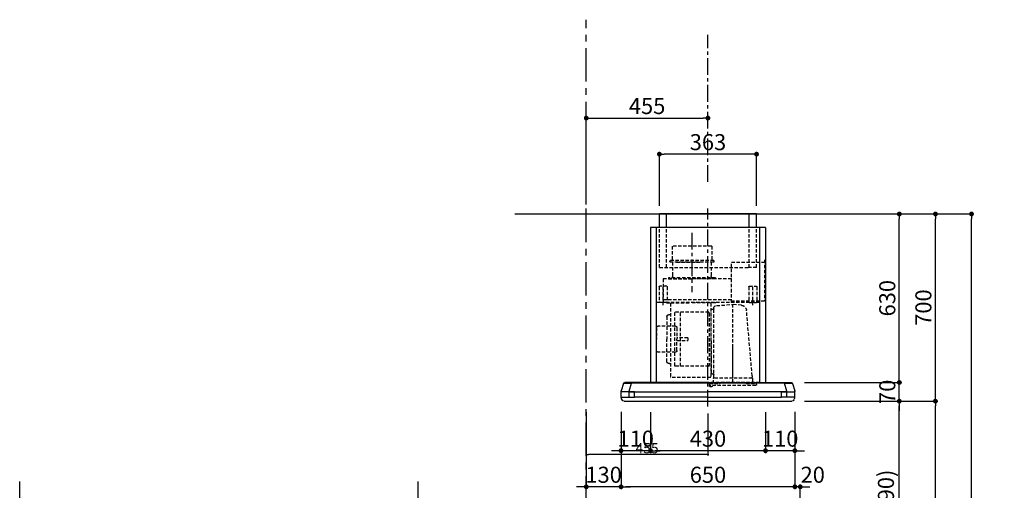
# Model space of a CAD drawing. Extents: x 27948 to 54421, y -11045 to -2175.
# Drawn here: x 33288 to 36969, y -7486 to -5726 of the extents above; entities that cross this region are included whole.
import ezdxf

# ---------------------------------------------------------------- set-up
doc = ezdxf.new("R2010")
doc.units = 0
doc.header["$LTSCALE"] = 50
doc.header["$MEASUREMENT"] = 0
doc.linetypes.add('CENTER', pattern=[2, 1.25, -0.25, 0.25, -0.25])
doc.linetypes.add('HIDDEN', pattern=[0.375, 0.25, -0.125])
doc.layers.get('0').update_dxf_attribs({"linetype": 'CONTINUOUS'})
doc.layers.get('DEFPOINTS').update_dxf_attribs({"color": 146, "linetype": 'CONTINUOUS'})
for name, color, linetype in [('111-壁仕上', 3, 'CONTINUOUS'), ('150-機器', 8, 'CONTINUOUS'), ('166-寸法B', 11, 'CONTINUOUS'), ('180-補助', 161, 'CONTINUOUS')]:
    doc.layers.add(name, color=color, linetype=linetype)
doc.styles.add('KH001', font='txt')
doc.dimstyles.new('KH1xx015', dxfattribs={"dimscale": 10, "dimtxt": 3.8, "dimasz": 0.8, "dimexe": 0.3, "dimexo": 1.2, "dimgap": 0.5, "dimtad": 3, "dimdec": 1, "dimdsep": 46, "dimlunit": 6, "dimtxsty": 'KH001', "dimblk": 'DOT', "dimcen": 1, "dimdle": 1, "dimclrd": 256, "dimclre": 256, "dimclrt": 256, "dimadec": 0, "dimazin": 0, "dimtfac": 1, "dimtdec": 1, "dimtix": 1, "dimtmove": 2, "dimatfit": 3, "dimldrblk": 'CLOSEDBLANK', "dimfxl": 1, "dimtolj": 1, "dimtzin": 0, "dimlwd": -1, "dimlwe": -1, "dimarcsym": 0})
doc.dimstyles.new('KH1xx030', dxfattribs={"dimscale": 30, "dimtxt": 2, "dimasz": 0.6, "dimexe": 0.3, "dimexo": 1.2, "dimgap": 0.5, "dimtad": 3, "dimdec": 1, "dimdsep": 46, "dimlunit": 6, "dimtxsty": 'KH001', "dimblk": 'DOT', "dimcen": 1, "dimdle": 1, "dimclrd": 256, "dimclre": 256, "dimclrt": 256, "dimadec": 0, "dimazin": 0, "dimtfac": 1, "dimtdec": 1, "dimtix": 1, "dimtmove": 2, "dimatfit": 3, "dimldrblk": 'CLOSEDBLANK', "dimfxl": 1, "dimtolj": 1, "dimtzin": 0, "dimlwd": -1, "dimlwe": -1, "dimarcsym": 0})

# ---------------------------------------------------------------- blocks, each defined once
blk = doc.blocks.new('_Dot')
at = {"color": 0, "linetype": 'ByBlock', "lineweight": -2}
blk.add_line((-0.5, 0), (-1, 0), dxfattribs=at)
at = {"color": 0, "linetype": 'ByBlock', "const_width": 0.5}
blk.add_lwpolyline([(-0.25, 0, 1), (0.25, 0, 1)], format="xyb", close=True, dxfattribs=at)
blk = doc.blocks.new('*D110')
at = {"layer": '166-寸法B', "transparency": 16777216}
for p, q in [((37396.3, -6452.5), (37012, -6452.5)), ((37021, -8834.5), (37021, -6470.5)), ((37408.3, -8852.5), (37012, -8852.5))]:
    blk.add_line(p, q, dxfattribs=at)
at = {"layer": 'DEFPOINTS', "color": 0, "transparency": 16777216}
for p in [(37021, -6452.5), (37432.3, -6452.5), (37444.3, -8852.5)]:
    blk.add_point(p, dxfattribs=at)
at = {"layer": '166-寸法B', "transparency": 16777216, "xscale": 18, "yscale": 18, "zscale": 18}
for p, rotation in [((37021, -6452.5), 90), ((37021, -8852.5), 270)]:
    blk.add_blockref('_Dot', p, dxfattribs=dict(at, rotation=rotation))
at = {"layer": '166-寸法B', "transparency": 16777216, "insert": (36972.2, -7652.5), "char_height": 60, "attachment_point": 5, "rotation": 90, "style": 'KH001'}
blk.add_mtext('\\A1;2,400', dxfattribs=at)
blk = doc.blocks.new('_ClosedBlank')
at = {"color": 0, "linetype": 'ByBlock', "lineweight": -2}
for p, q in [((-1, 0.17), (0, 0)), ((-1, 0.17), (-1, -0.17)), ((0, 0), (-1, -0.17))]:
    blk.add_line(p, q, dxfattribs=at)
blk = doc.blocks.new('*D193')
at = {"layer": '166-寸法B', "transparency": 16777216}
for p, q in [((36356.2, -7152.5), (36585.5, -7152.5)), ((36576.5, -7974.5), (36576.5, -7170.5)), ((36256.8, -7992.5), (36585.5, -7992.5))]:
    blk.add_line(p, q, dxfattribs=at)
at = {"layer": 'DEFPOINTS', "color": 0, "transparency": 16777216}
for p in [(36320.2, -7152.5), (36576.5, -7152.5), (36220.8, -7992.5)]:
    blk.add_point(p, dxfattribs=at)
at = {"layer": '166-寸法B', "transparency": 16777216, "xscale": 18, "yscale": 18, "zscale": 18}
for p, rotation in [((36576.5, -7152.5), 90), ((36576.5, -7992.5), 270)]:
    blk.add_blockref('_Dot', p, dxfattribs=dict(at, rotation=rotation))
at = {"layer": '166-寸法B', "transparency": 16777216, "insert": (36526.5, -7572.5), "char_height": 60, "attachment_point": 5, "rotation": 90, "style": 'KH001'}
blk.add_mtext('\\A1;840(790)', dxfattribs=at)
blk = doc.blocks.new('*D194')
at = {"layer": '166-寸法B', "transparency": 16777216}
for p, q in [((36272.2, -6452.5), (36720.5, -6452.5)), ((36711.5, -7134.5), (36711.5, -6470.5)), ((36407.2, -7152.5), (36720.5, -7152.5))]:
    blk.add_line(p, q, dxfattribs=at)
at = {"layer": 'DEFPOINTS', "color": 0, "transparency": 16777216}
for p in [(36236.2, -6452.5), (36711.5, -6452.5), (36371.2, -7152.5)]:
    blk.add_point(p, dxfattribs=at)
at = {"layer": '166-寸法B', "transparency": 16777216, "xscale": 18, "yscale": 18, "zscale": 18}
for p, rotation in [((36711.5, -6452.5), 90), ((36711.5, -7152.5), 270)]:
    blk.add_blockref('_Dot', p, dxfattribs=dict(at, rotation=rotation))
at = {"layer": '166-寸法B', "transparency": 16777216, "insert": (36666.5, -6802.5), "char_height": 60, "attachment_point": 5, "rotation": 90, "style": 'KH001'}
blk.add_mtext('\\A1;700', dxfattribs=at)
blk = doc.blocks.new('*D195')
at = {"layer": '166-寸法B', "transparency": 16777216}
for p, q in [((36272.2, -6452.5), (36855.5, -6452.5)), ((36846.5, -8834.5), (36846.5, -6470.5)), ((36256.2, -8852.5), (36855.5, -8852.5))]:
    blk.add_line(p, q, dxfattribs=at)
at = {"layer": 'DEFPOINTS', "color": 0, "transparency": 16777216}
for p in [(36236.2, -6452.5), (36846.5, -6452.5), (36220.2, -8852.5)]:
    blk.add_point(p, dxfattribs=at)
at = {"layer": '166-寸法B', "transparency": 16777216, "xscale": 18, "yscale": 18, "zscale": 18}
for p, rotation in [((36846.5, -6452.5), 90), ((36846.5, -8852.5), 270)]:
    blk.add_blockref('_Dot', p, dxfattribs=dict(at, rotation=rotation))
at = {"layer": '166-寸法B', "transparency": 16777216, "insert": (36797.7, -7652.5), "char_height": 60, "attachment_point": 5, "rotation": 90, "style": 'KH001'}
blk.add_mtext('\\A1;2,400', dxfattribs=at)
blk = doc.blocks.new('*D196')
at = {"layer": '166-寸法B', "transparency": 16777216}
for p, q in [((36356.2, -7152.5), (36720.5, -7152.5)), ((36711.5, -8834.5), (36711.5, -7170.5)), ((36256.2, -8852.5), (36720.5, -8852.5))]:
    blk.add_line(p, q, dxfattribs=at)
at = {"layer": 'DEFPOINTS', "color": 0, "transparency": 16777216}
for p in [(36320.2, -7152.5), (36711.5, -7152.5), (36220.2, -8852.5)]:
    blk.add_point(p, dxfattribs=at)
at = {"layer": '166-寸法B', "transparency": 16777216, "xscale": 18, "yscale": 18, "zscale": 18}
for p, rotation in [((36711.5, -7152.5), 90), ((36711.5, -8852.5), 270)]:
    blk.add_blockref('_Dot', p, dxfattribs=dict(at, rotation=rotation))
at = {"layer": '166-寸法B', "transparency": 16777216, "insert": (36662.7, -8002.5), "char_height": 60, "attachment_point": 5, "rotation": 90, "style": 'KH001'}
blk.add_mtext('\\A1;1,700', dxfattribs=at)
blk = doc.blocks.new('*D219')
at = {"layer": 'DEFPOINTS', "transparency": 16777216}
for p, q in [((35406.2, -7198.6), (35406.2, -7355.5)), ((35861.1, -7198.6), (35861.1, -7355.5)), ((35853.1, -7352.5), (35414.2, -7352.5))]:
    blk.add_line(p, q, dxfattribs=at)
at = {"layer": 'DEFPOINTS', "color": 0, "transparency": 16777216}
for p in [(35406.2, -7186.6), (35861.1, -7186.6), (35406.2, -7352.5)]:
    blk.add_point(p, dxfattribs=at)
at = {"layer": 'DEFPOINTS', "transparency": 16777216, "xscale": 8, "yscale": 8, "zscale": 8, "rotation": 180}
blk.add_blockref('_Dot', (35406.2, -7352.5), dxfattribs=at)
at = {"layer": 'DEFPOINTS', "transparency": 16777216, "xscale": 8, "yscale": 8, "zscale": 8}
blk.add_blockref('_Dot', (35861.1, -7352.5), dxfattribs=at)
at = {"layer": 'DEFPOINTS', "transparency": 16777216, "insert": (35633.7, -7328.5), "char_height": 38, "attachment_point": 5, "style": 'KH001'}
blk.add_mtext('\\A1;455', dxfattribs=at)
blk = doc.blocks.new('*D220')
at = {"layer": 'DEFPOINTS', "transparency": 16777216}
for p, q in [((35406.2, -7198.6), (35406.2, -7355.5)), ((35861.1, -7198.6), (35861.1, -7355.5)), ((35853.1, -7352.5), (35414.2, -7352.5))]:
    blk.add_line(p, q, dxfattribs=at)
at = {"layer": 'DEFPOINTS', "color": 0, "transparency": 16777216}
for p in [(35406.2, -7186.6), (35861.1, -7186.6), (35406.2, -7352.5)]:
    blk.add_point(p, dxfattribs=at)
at = {"layer": 'DEFPOINTS', "transparency": 16777216, "xscale": 8, "yscale": 8, "zscale": 8, "rotation": 180}
blk.add_blockref('_Dot', (35406.2, -7352.5), dxfattribs=at)
at = {"layer": 'DEFPOINTS', "transparency": 16777216, "xscale": 8, "yscale": 8, "zscale": 8}
blk.add_blockref('_Dot', (35861.1, -7352.5), dxfattribs=at)
at = {"layer": 'DEFPOINTS', "transparency": 16777216, "insert": (35633.7, -7328.5), "char_height": 38, "attachment_point": 5, "style": 'KH001'}
blk.add_mtext('\\A1;455', dxfattribs=at)
blk = doc.blocks.new('*D221')
at = {"layer": '166-寸法B', "transparency": 16777216}
for p, q in [((36186.2, -7192.9), (36186.2, -7481.7)), ((36206.2, -7956.5), (36206.2, -7463.7)), ((36168.2, -7472.7), (36150.2, -7472.7)), ((36206.2, -7472.7), (36186.2, -7472.7)), ((36224.2, -7472.7), (36242.2, -7472.7))]:
    blk.add_line(p, q, dxfattribs=at)
at = {"layer": 'DEFPOINTS', "color": 0, "transparency": 16777216}
for p in [(36186.2, -7156.9), (36186.2, -7472.7), (36206.2, -7992.5)]:
    blk.add_point(p, dxfattribs=at)
at = {"layer": '166-寸法B', "transparency": 16777216, "xscale": 18, "yscale": 18, "zscale": 18}
blk.add_blockref('_Dot', (36186.2, -7472.7), dxfattribs=at)
at = {"layer": '166-寸法B', "transparency": 16777216, "xscale": 18, "yscale": 18, "zscale": 18, "rotation": 180}
blk.add_blockref('_Dot', (36206.2, -7472.7), dxfattribs=at)
at = {"layer": '166-寸法B', "transparency": 16777216, "insert": (36252.9, -7427.7), "char_height": 60, "attachment_point": 5, "style": 'KH001'}
blk.add_mtext('\\A1;20', dxfattribs=at)
blk = doc.blocks.new('*D222')
at = {"layer": '166-寸法B', "transparency": 16777216}
for p, q in [((35646.2, -7193.5), (35646.2, -7346.7)), ((36076.2, -7193.5), (36076.2, -7346.7)), ((36058.2, -7337.7), (35664.2, -7337.7))]:
    blk.add_line(p, q, dxfattribs=at)
at = {"layer": 'DEFPOINTS', "color": 0, "transparency": 16777216}
for p in [(35646.2, -7157.5), (36076.2, -7157.5), (35646.2, -7337.7)]:
    blk.add_point(p, dxfattribs=at)
at = {"layer": '166-寸法B', "transparency": 16777216, "xscale": 18, "yscale": 18, "zscale": 18, "rotation": 180}
blk.add_blockref('_Dot', (35646.2, -7337.7), dxfattribs=at)
at = {"layer": '166-寸法B', "transparency": 16777216, "xscale": 18, "yscale": 18, "zscale": 18}
blk.add_blockref('_Dot', (36076.2, -7337.7), dxfattribs=at)
at = {"layer": '166-寸法B', "transparency": 16777216, "insert": (35861.2, -7292.7), "char_height": 60, "attachment_point": 5, "style": 'KH001'}
blk.add_mtext('\\A1;430', dxfattribs=at)
blk = doc.blocks.new('*D223')
at = {"layer": '166-寸法B', "transparency": 16777216}
for p, q in [((36076.2, -7193.5), (36076.2, -7346.7)), ((36186.2, -7192.9), (36186.2, -7346.7)), ((36058.2, -7337.7), (36040.2, -7337.7)), ((36186.2, -7337.7), (36076.2, -7337.7)), ((36204.2, -7337.7), (36222.2, -7337.7))]:
    blk.add_line(p, q, dxfattribs=at)
at = {"layer": 'DEFPOINTS', "color": 0, "transparency": 16777216}
for p in [(36076.2, -7157.5), (36186.2, -7156.9), (36076.2, -7337.7)]:
    blk.add_point(p, dxfattribs=at)
at = {"layer": '166-寸法B', "transparency": 16777216, "xscale": 18, "yscale": 18, "zscale": 18}
blk.add_blockref('_Dot', (36076.2, -7337.7), dxfattribs=at)
at = {"layer": '166-寸法B', "transparency": 16777216, "xscale": 18, "yscale": 18, "zscale": 18, "rotation": 180}
blk.add_blockref('_Dot', (36186.2, -7337.7), dxfattribs=at)
at = {"layer": '166-寸法B', "transparency": 16777216, "insert": (36131.2, -7292.7), "char_height": 60, "attachment_point": 5, "style": 'KH001'}
blk.add_mtext('\\A1;110', dxfattribs=at)
blk = doc.blocks.new('*D224')
at = {"layer": '166-寸法B', "transparency": 16777216}
for p, q in [((35536.2, -7193.5), (35536.2, -7481.7)), ((36186.2, -7193.5), (36186.2, -7481.7)), ((36168.2, -7472.7), (35554.2, -7472.7))]:
    blk.add_line(p, q, dxfattribs=at)
at = {"layer": 'DEFPOINTS', "color": 0, "transparency": 16777216}
for p in [(35536.2, -7157.5), (36186.2, -7157.5), (35536.2, -7472.7)]:
    blk.add_point(p, dxfattribs=at)
at = {"layer": '166-寸法B', "transparency": 16777216, "xscale": 18, "yscale": 18, "zscale": 18, "rotation": 180}
blk.add_blockref('_Dot', (35536.2, -7472.7), dxfattribs=at)
at = {"layer": '166-寸法B', "transparency": 16777216, "xscale": 18, "yscale": 18, "zscale": 18}
blk.add_blockref('_Dot', (36186.2, -7472.7), dxfattribs=at)
at = {"layer": '166-寸法B', "transparency": 16777216, "insert": (35861.2, -7427.7), "char_height": 60, "attachment_point": 5, "style": 'KH001'}
blk.add_mtext('\\A1;650', dxfattribs=at)
blk = doc.blocks.new('*D225')
at = {"layer": '166-寸法B', "transparency": 16777216}
for p, q in [((35536.2, -7192.9), (35536.2, -7346.7)), ((35646.2, -7193.5), (35646.2, -7346.7)), ((35518.2, -7337.7), (35500.2, -7337.7)), ((35646.2, -7337.7), (35536.2, -7337.7)), ((35664.2, -7337.7), (35682.2, -7337.7))]:
    blk.add_line(p, q, dxfattribs=at)
at = {"layer": 'DEFPOINTS', "color": 0, "transparency": 16777216}
for p in [(35536.2, -7156.9), (35646.2, -7157.5), (35536.2, -7337.7)]:
    blk.add_point(p, dxfattribs=at)
at = {"layer": '166-寸法B', "transparency": 16777216, "xscale": 18, "yscale": 18, "zscale": 18}
blk.add_blockref('_Dot', (35536.2, -7337.7), dxfattribs=at)
at = {"layer": '166-寸法B', "transparency": 16777216, "xscale": 18, "yscale": 18, "zscale": 18, "rotation": 180}
blk.add_blockref('_Dot', (35646.2, -7337.7), dxfattribs=at)
at = {"layer": '166-寸法B', "transparency": 16777216, "insert": (35591.2, -7292.7), "char_height": 60, "attachment_point": 5, "style": 'KH001'}
blk.add_mtext('\\A1;110', dxfattribs=at)
blk = doc.blocks.new('*D226')
at = {"layer": '166-寸法B', "transparency": 16777216}
for p, q in [((35406.2, -7193.5), (35406.2, -7481.7)), ((35536.2, -7193.5), (35536.2, -7481.7)), ((35388.2, -7472.7), (35370.2, -7472.7)), ((35536.2, -7472.7), (35406.2, -7472.7)), ((35554.2, -7472.7), (35572.2, -7472.7))]:
    blk.add_line(p, q, dxfattribs=at)
at = {"layer": 'DEFPOINTS', "color": 0, "transparency": 16777216}
for p in [(35406.2, -7157.5), (35536.2, -7157.5), (35406.2, -7472.7)]:
    blk.add_point(p, dxfattribs=at)
at = {"layer": '166-寸法B', "transparency": 16777216, "xscale": 18, "yscale": 18, "zscale": 18}
blk.add_blockref('_Dot', (35406.2, -7472.7), dxfattribs=at)
at = {"layer": '166-寸法B', "transparency": 16777216, "xscale": 18, "yscale": 18, "zscale": 18, "rotation": 180}
blk.add_blockref('_Dot', (35536.2, -7472.7), dxfattribs=at)
at = {"layer": '166-寸法B', "transparency": 16777216, "insert": (35471.2, -7427.7), "char_height": 60, "attachment_point": 5, "style": 'KH001'}
blk.add_mtext('\\A1;130', dxfattribs=at)
blk = doc.blocks.new('*D227')
at = {"layer": '166-寸法B', "transparency": 16777216}
for p, q in [((35679.7, -6421.5), (35679.7, -6219.8)), ((36042.7, -6421.5), (36042.7, -6219.8)), ((36024.7, -6228.8), (35697.7, -6228.8))]:
    blk.add_line(p, q, dxfattribs=at)
at = {"layer": 'DEFPOINTS', "color": 0, "transparency": 16777216}
for p in [(35679.7, -6228.8), (35679.7, -6457.5), (36042.7, -6457.5)]:
    blk.add_point(p, dxfattribs=at)
at = {"layer": '166-寸法B', "transparency": 16777216, "xscale": 18, "yscale": 18, "zscale": 18, "rotation": 180}
blk.add_blockref('_Dot', (35679.7, -6228.8), dxfattribs=at)
at = {"layer": '166-寸法B', "transparency": 16777216, "xscale": 18, "yscale": 18, "zscale": 18}
blk.add_blockref('_Dot', (36042.7, -6228.8), dxfattribs=at)
at = {"layer": '166-寸法B', "transparency": 16777216, "insert": (35861.2, -6183.8), "char_height": 60, "attachment_point": 5, "style": 'KH001'}
blk.add_mtext('\\A1;363', dxfattribs=at)
blk = doc.blocks.new('CBLRF-3R-901V_D')
at = {"layer": '150-機器', "color": 6, "linetype": 'Continuous'}
for p, q in [((-181.5, 700), (181.5, 700)), ((-181.5, 650), (-181.5, 700)), ((181.5, 650), (181.5, 700)), ((-215, 650), (215, 650)), ((-215, 650), (-215, 70)), ((215, 650), (215, 70)), ((-325, 37.2), (-324.8, 38.7)), ((-325, 35.8), (-325, 37.2)), ((-316.1, 66.5), (-324.8, 38.7)), ((-316.1, 66.5), (-316, 66.5)), ((-316, 66.5), (-315.5, 66.5)), ((0, 70), (-311.3, 70)), ((-295, 38), (-285.9, 67)), ((-295, 35.6), (-295, 38)), ((-285.9, 67), (-285.9, 70)), ((-285.9, 67), (0, 67)), ((0, 70), (285.9, 70)), ((0, 67), (285.9, 67)), ((285.9, 67), (285.9, 70)), ((285.9, 70), (311.3, 70)), ((295, 38), (285.9, 67)), ((295, 35.6), (295, 38)), ((316, 66.5), (315.5, 66.5)), ((316.1, 66.5), (316, 66.5)), ((316.1, 66.5), (324.8, 38.7)), ((325, 37.2), (324.8, 38.7)), ((325, 35.8), (325, 37.2)), ((-325, 15.5), (-325, 34.5)), ((-295, 35), (-324.5, 35)), ((-324.5, 15), (-275, 15)), ((-295, 35), (-324.2, 35)), ((-324, 15), (-323.2, 15)), ((-324, 14.2), (-324, 15)), ((-321.1, 4.7), (-322.7, 8)), ((313.8, 0), (-313.8, 0)), ((-295, 35), (-295, 35.6)), ((-295, 35), (0, 35)), ((-275, 35), (-295, 35)), ((-295, 34.5), (-295, 35)), ((-295, 35), (-295, 34.5)), ((-295, 15), (-295, 35)), ((-295, 15.5), (-295, 15)), ((-275, 35), (0, 35)), ((-275, 35), (-275, 34.5)), ((-275, 35), (-275, 34.5)), ((-275, 34.5), (-275, 35)), ((-275, 15), (-275, 34.5)), ((-275, 15.5), (-275, 15)), ((0, 15), (-275, 15)), ((295, 35), (0, 35)), ((275, 35), (0, 35)), ((0, 15), (275, 15)), ((313.8, 0), (240.5, 0)), ((275, 35), (295, 35)), ((275, 15), (275, 35)), ((324.5, 15), (275, 15)), ((295, 35), (295, 35.6)), ((295, 35), (324.2, 35)), ((295, 35), (324.5, 35)), ((295, 34.5), (295, 35)), ((295, 35), (295, 34.5)), ((295, 15), (295, 35)), ((321.1, 4.7), (322.9, 8.6)), ((323.2, 15), (324, 15)), ((324, 13.6), (324, 15)), ((325, 15.5), (325, 34.5)), ((-304.3, 0), (-313.8, 0))]:
    blk.add_line(p, q, dxfattribs=at)
at = {"layer": '150-機器', "linetype": 'Continuous'}
for p, q in [((-154.5, 650), (-154.5, 700)), ((154.5, 650), (154.5, 700)), ((-193, 650), (-193, 70)), ((-193, 649.4), (-193, 70.6)), ((193, 650), (193, 70)), ((193, 649.4), (193, 70))]:
    blk.add_line(p, q, dxfattribs=at)
at = {"layer": '150-機器', "color": 161, "linetype": 'CENTER'}
for p, q in [((0, -20), (0, 720)), ((60, 630.1), (60, 408.1))]:
    blk.add_line(p, q, dxfattribs=at)
at = {"layer": '150-機器', "linetype": 'HIDDEN'}
for p, q in [((-181.5, 500), (-181.5, 650)), ((-154.5, 500), (-154.5, 650)), ((154.5, 500), (154.5, 650)), ((181.5, 500), (181.5, 650)), ((-13.9, 580.1), (133.9, 580.1)), ((-13.9, 580.1), (-13.9, 526.1)), ((133.9, 580.1), (133.9, 526.1)), ((-211.2, 529), (-211.2, 373.5)), ((-88.2, 519.5), (-211.2, 519.5)), ((-88.2, 369.5), (-88.2, 519.5)), ((-22.5, 526.1), (-22.5, 522.1)), ((-22.5, 526.1), (142.5, 526.1)), ((-20.5, 520.1), (140.5, 520.1)), ((-12.2, 520.1), (-12.2, 468.9)), ((117.5, 520.1), (23.5, 520.1)), ((132.2, 520.1), (132.2, 468.9)), ((142.5, 526.1), (142.5, 522.1)), ((-181.5, 500), (-146.5, 500)), ((181.5, 500), (-154.5, 500)), ((-88.2, 458.1), (168, 458.1)), ((-28, 461.1), (-28, 458.1)), ((-28, 461.1), (148, 461.1)), ((-28, 458.1), (60, 458.1)), ((148, 458.1), (60, 458.1)), ((148, 461.1), (148, 458.1)), ((168, 458.1), (168, 369.5)), ((-182.5, 427.9), (-182.5, 371.1)), ((-154.1, 429.5), (-180.9, 429.5)), ((-167.5, 359.3), (-167.5, 434.4)), ((-152.5, 427.9), (-152.5, 371.1)), ((152.5, 427.9), (152.5, 371.1)), ((154.1, 429.5), (180.9, 429.5)), ((167.5, 359.3), (167.5, 434.4)), ((182.5, 427.9), (182.5, 371.1)), ((-211.2, 373.5), (-88.2, 373.5)), ((-193, 369.5), (193, 369.5)), ((-154.1, 369.5), (-180.9, 369.5)), ((-88.2, 378.9), (168, 378.9)), ((154.1, 369.5), (180.9, 369.5)), ((193, 368.7), (193, 349.5)), ((-165.4, 94.4), (-144, 339.8)), ((-125.6, 358.5), (-93.6, 361.8)), ((-93.6, 69.2), (-93.6, 367.2)), ((-31.5, 357.4), (-93.6, 361.8)), ((-30, 367.5), (-10.6, 367.5)), ((-21.6, 236.2), (-21.6, 346.9)), ((-15.2, 343.9), (-20.2, 343.9)), ((-11.6, 225.9), (-11.6, 340.3)), ((-10.6, 366.9), (-10.6, 89)), ((-10, 367.5), (64.4, 367.5)), ((-4.4, 329), (-4.4, 332.4)), ((-3.8, 333), (123, 333)), ((138.8, 367.5), (64.4, 367.5)), ((102.4, 131), (102.4, 333)), ((114, 332), (114, 332)), ((123.6, 131.6), (123.6, 332.4)), ((154.8, 367.5), (139.4, 367.5)), ((139.4, 366.9), (139.4, 89)), ((-4.4, 329), (-4.4, 135)), ((103, 313.8), (103, 313.8)), ((103, 309.5), (103, 309.5)), ((143.8, 322.6), (147.8, 322.6)), ((153.4, 317), (153.4, 232)), ((115.9, 274.6), (115.9, 232)), ((121.9, 280.6), (186.3, 280.6)), ((192.3, 274.6), (192.3, 232.1)), ((-21.6, 86.4), (-21.6, 236.2)), ((-11.6, 225.9), (-11.6, 155.4)), ((75.4, 237), (115.9, 237)), ((75.4, 237), (75.4, 227)), ((115.9, 227), (75.4, 227)), ((115.9, 189.4), (115.9, 232)), ((153.4, 147), (153.4, 232)), ((192.3, 189.4), (192.3, 231.9)), ((-93.6, 97.2), (-93.6, 207.9)), ((-11.6, 155.4), (-11.6, 105.3)), ((121.9, 183.4), (186.3, 183.4)), ((-4.4, 131.6), (-4.4, 135)), ((-3.8, 131), (123, 131)), ((143.8, 141.4), (147.8, 141.4)), ((-166.7, 85.4), (-166.7, 66.2)), ((-166.7, 81.6), (-166.7, 78.8)), ((-166.4, 85.9), (-165.6, 86.4)), ((-165.6, 86.4), (-165.6, 90.1)), ((-165.6, 86.4), (-93.6, 86.4)), ((-93.6, 86.4), (-21.6, 86.4)), ((-20.8, 85.9), (-21.6, 86.4)), ((-20.5, 66.2), (-20.5, 85.4)), ((-15.2, 101.7), (-20.2, 101.7)), ((-10, 88.4), (138.8, 88.4)), ((-192.4, 70), (192.4, 70)), ((-182, 62.2), (-182, 66.2)), ((-143, 66.2), (-182, 66.2)), ((-179, 59.2), (-8.2, 59.2)), ((-143, 66.2), (-141.5, 67.7)), ((-137.9, 69.2), (-49.3, 69.2)), ((-45.7, 67.7), (-44.2, 66.2)), ((-5.2, 66.2), (-44.2, 66.2)), ((-19.2, 58.7), (-15.6, 55.1)), ((-13.5, 54.2), (-8.2, 54.2)), ((-5.2, 57.2), (-5.2, 66.2)), ((275, 15.5), (275, 15))]:
    blk.add_line(p, q, dxfattribs=at)
for centre, radius, start, end in [((-20.5, 522.1), 2, 180, 270), ((140.5, 522.1), 2, 270, 0), ((-22.2, 468.9), 10, 308.7394, 0), ((142.2, 468.9), 10, 180, 231.2606), ((-180.9, 427.9), 1.6, 90, 180), ((-154.1, 427.9), 1.6, 360, 90), ((154.1, 427.9), 1.6, 90, 180), ((180.9, 427.9), 1.6, 0, 90), ((-180.9, 371.1), 1.6, 180, 270), ((-154.1, 371.1), 1.6, 270, 360), ((154.1, 371.1), 1.6, 180, 270), ((180.9, 371.1), 1.6, 270, 0), ((-123.5, 338), 20.6, 95.8981, 175.0209), ((-32.2, 346.9), 10.6, 0, 85.9942), ((-20.2, 345.3), 1.4, 180, 270), ((-15.2, 340.3), 3.6, 0, 90), ((-3.8, 332.4), 0.6, 90, 180), ((123, 332.4), 0.6, 0, 90), ((143.8, 327), 4.4, 180, 270), ((147.8, 317), 5.6, 0, 90), ((121.9, 274.6), 6, 90, 180), ((186.3, 274.6), 6, 0, 90), ((121.9, 189.4), 6, 180, 270), ((186.3, 189.4), 6, 270, 0), ((-3.8, 131.6), 0.6, 180, 270), ((123, 131.6), 0.6, 270, 0), ((143.8, 137), 4.4, 90, 180), ((147.8, 147), 5.6, 270, 0), ((-166.1, 85.4), 0.6, 120, 180), ((-115, 90), 50.6, 175.0209, 180), ((-20.2, 100.3), 1.4, 90, 180), ((-21.1, 85.4), 0.6, 360, 60), ((-15.2, 105.3), 3.6, 270, 0), ((-10, 89), 0.6, 180, 270), ((138.8, 89), 0.6, 270, 0), ((-179, 62.2), 3, 180, 270), ((-137.9, 64.2), 5, 90, 135), ((-49.3, 64.2), 5, 45, 90), ((-20.6, 57.3), 2, 70.7206, 76.3997), ((-20.6, 57.3), 2, 45, 70.7206), ((-13.5, 57.2), 3, 225, 270), ((-8.2, 62.2), 3, 270, 0), ((-8.2, 57.2), 3, 270, 0)]:
    blk.add_arc(centre, radius, start, end, dxfattribs=at)
at = {"layer": '150-機器', "color": 6, "linetype": 'Continuous'}
for centre, radius, start, end in [((-311.3, 65), 5, 90, 162.646), ((-293.8, -368), 435.1, 88.9621, 92.8542), ((293.8, -368), 435.1, 87.1458, 91.0379), ((311.3, 65), 5, 17.354, 90), ((-324.2, 35.8), 0.8, 180, 270), ((-324.5, 34.5), 0.5, 90, 180), ((-324.5, 15.5), 0.5, 180, 270), ((-309, 14.2), 15, 180, 204.4442), ((-313.8, 8), 8, 204.444, 270), ((313.8, 8), 8, 270, 335.556), ((312, 13.6), 12, 335.556, 0), ((324.2, 35.8), 0.8, 270, 360), ((324.5, 34.5), 0.5, 0, 90), ((324.5, 15.5), 0.5, 270, 0)]:
    blk.add_arc(centre, radius, start, end, dxfattribs=at)
blk = doc.blocks.new('*D228')
at = {"layer": '166-寸法B', "transparency": 16777216}
for p, q in [((36243.8, -6452.5), (36585.5, -6452.5)), ((36576.5, -7064.5), (36576.5, -6470.5)), ((36221.6, -7082.5), (36585.5, -7082.5))]:
    blk.add_line(p, q, dxfattribs=at)
at = {"layer": 'DEFPOINTS', "color": 0, "transparency": 16777216}
for p in [(36207.8, -6452.5), (36576.5, -6452.5), (36185.6, -7082.5)]:
    blk.add_point(p, dxfattribs=at)
at = {"layer": '166-寸法B', "transparency": 16777216, "xscale": 18, "yscale": 18, "zscale": 18}
for p, rotation in [((36576.5, -6452.5), 90), ((36576.5, -7082.5), 270)]:
    blk.add_blockref('_Dot', p, dxfattribs=dict(at, rotation=rotation))
at = {"layer": '166-寸法B', "transparency": 16777216, "insert": (36531.5, -6767.5), "char_height": 60, "attachment_point": 5, "rotation": 90, "style": 'KH001'}
blk.add_mtext('\\A1;630', dxfattribs=at)
blk = doc.blocks.new('*D229')
at = {"layer": '166-寸法B', "transparency": 16777216}
for p, q in [((36576.5, -7064.5), (36576.5, -7046.5)), ((36221.6, -7082.5), (36585.5, -7082.5)), ((36576.5, -7152.5), (36576.5, -7082.5)), ((36221.5, -7152.5), (36585.5, -7152.5)), ((36576.5, -7170.5), (36576.5, -7188.5))]:
    blk.add_line(p, q, dxfattribs=at)
at = {"layer": 'DEFPOINTS', "color": 0, "transparency": 16777216}
for p in [(36185.6, -7082.5), (36576.5, -7082.5), (36185.5, -7152.5)]:
    blk.add_point(p, dxfattribs=at)
at = {"layer": '166-寸法B', "transparency": 16777216, "xscale": 18, "yscale": 18, "zscale": 18}
for p, rotation in [((36576.5, -7082.5), 270), ((36576.5, -7152.5), 90)]:
    blk.add_blockref('_Dot', p, dxfattribs=dict(at, rotation=rotation))
at = {"layer": '166-寸法B', "transparency": 16777216, "insert": (36531.5, -7117.5), "char_height": 60, "attachment_point": 5, "rotation": 90, "style": 'KH001'}
blk.add_mtext('\\A1;70', dxfattribs=at)
blk = doc.blocks.new('*D230')
at = {"layer": '166-寸法B', "transparency": 16777216}
for p, q in [((35406.2, -6416.5), (35406.2, -6084.8)), ((35424.2, -6093.8), (35843.2, -6093.8)), ((35861.2, -6092.8), (35861.2, -6084.8))]:
    blk.add_line(p, q, dxfattribs=at)
at = {"layer": 'DEFPOINTS', "color": 0, "transparency": 16777216}
for p in [(35861.2, -6093.8), (35861.2, -6128.8), (35406.2, -6452.5)]:
    blk.add_point(p, dxfattribs=at)
at = {"layer": '166-寸法B', "transparency": 16777216, "xscale": 18, "yscale": 18, "zscale": 18, "rotation": 180}
blk.add_blockref('_Dot', (35406.2, -6093.8), dxfattribs=at)
at = {"layer": '166-寸法B', "transparency": 16777216, "xscale": 18, "yscale": 18, "zscale": 18}
blk.add_blockref('_Dot', (35861.2, -6093.8), dxfattribs=at)
at = {"layer": '166-寸法B', "transparency": 16777216, "insert": (35633.7, -6048.8), "char_height": 60, "attachment_point": 5, "style": 'KH001'}
blk.add_mtext('\\A1;455', dxfattribs=at)

msp = doc.modelspace()

# ---------------------------------------------------------------- linework, layer by layer
at = {"layer": '111-壁仕上', "color": 253, "linetype": 'CENTER', "ltscale": 2}
for p, q in [((35406.17, -9757.49), (35406.17, -5725.88)), ((33288.28, -9759.49), (33288.28, -7452.68)), ((34777.59, -9759.49), (34777.59, -7452.68))]:
    msp.add_line(p, q, dxfattribs=at)
at = {"layer": '111-壁仕上', "ltscale": 2}
msp.add_line((35138.78, -6452.51), (36411.48, -6452.51), dxfattribs=at)
at = {"layer": '180-補助', "linetype": 'CENTER'}
msp.add_line((35861.17, -6332.51), (35861.17, -5782.51), dxfattribs=at)

# ---------------------------------------------------------------- block references
at = {"layer": '150-機器', "color": 4, "xscale": -1}
msp.add_blockref('CBLRF-3R-901V_D', (35861.17, -7152.51), dxfattribs=at)

# ---------------------------------------------------------------- dimensions: what is measured, and where the dimension line sits
at = {"layer": '166-寸法B'}
for base, p1, p2, angle, picture, middle in [((35861.17, -6093.84), (35406.17, -6452.51), (35861.17, -6128.84), 180, '*D230', (35633.67, -6048.84)), ((35679.67, -6228.84), (36042.67, -6457.51), (35679.67, -6457.51), 180, '*D227', (35861.17, -6183.84)), ((36576.53, -6452.51), (36185.57, -7082.51), (36207.8, -6452.51), 90, '*D228', (36531.53, -6767.51)), ((36846.53, -6452.51), (36220.24, -8852.51), (36236.24, -6452.51), 90, '*D195', (36797.73, -7652.51)), ((37021.01, -6452.51), (37444.27, -8852.51), (37432.27, -6452.51), 90, '*D110', (36972.2, -7652.51)), ((35406.17, -7472.73), (35536.17, -7157.51), (35406.17, -7157.51), 180, '*D226', (35471.17, -7427.73)), ((35536.17, -7337.73), (35646.17, -7157.51), (35536.17, -7156.91), 180, '*D225', (35591.17, -7292.73)), ((35536.17, -7472.73), (36186.17, -7157.51), (35536.17, -7157.51), 180, '*D224', (35861.17, -7427.73)), ((35646.17, -7337.73), (36076.17, -7157.51), (35646.17, -7157.51), 180, '*D222', (35861.17, -7292.73)), ((36076.17, -7337.73), (36186.17, -7156.91), (36076.17, -7157.51), 180, '*D223', (36131.17, -7292.73)), ((36711.53, -7152.51), (36220.24, -8852.51), (36320.2, -7152.51), 90, '*D196', (36662.73, -8002.51))]:
    dim = msp.add_linear_dim(base=base, p1=p1, p2=p2, angle=angle, dimstyle='KH1xx030', dxfattribs=at)
    dim.commit()
    dim.dimension.update_dxf_attribs({"geometry": picture, "text_midpoint": middle})
for base, p1, p2, override, picture, middle in [((36711.53, -6452.51), (36371.24, -7152.51), (36236.24, -6452.51), {"dimpost": ''}, '*D194', (36666.53, -6802.51)), ((36576.53, -7082.51), (36185.51, -7152.51), (36185.57, -7082.51), {"dimtmove": 2}, '*D229', (36531.53, -7117.51)), ((36576.53, -7152.51), (36220.76, -7992.51), (36320.2, -7152.51), {"dimpost": '(790)'}, '*D193', (36526.51, -7572.51))]:
    dim = msp.add_linear_dim(base=base, p1=p1, p2=p2, angle=90, dimstyle='KH1xx030', override=override, dxfattribs=at)
    dim.commit()
    dim.dimension.update_dxf_attribs({"geometry": picture, "text_midpoint": middle})
dim = msp.add_linear_dim(base=(36186.17, -7472.73), p1=(36206.17, -7992.51), p2=(36186.17, -7156.91), angle=180, dimstyle='KH1xx030', dxfattribs=at)
dim.commit()
dim.dimension.update_dxf_attribs({"geometry": '*D221', "text_midpoint": (36252.93, -7427.73), "dimtype": 128})
at = {"layer": 'DEFPOINTS'}
for picture in ['*D219', '*D220']:
    dim = msp.add_linear_dim(base=(35406.17, -7352.47), p1=(35861.14, -7186.63), p2=(35406.17, -7186.63), angle=180, dimstyle='KH1xx015', dxfattribs=at)
    dim.commit()
    dim.dimension.update_dxf_attribs({"geometry": picture, "text_midpoint": (35633.66, -7328.47)})

doc.saveas('drawing.dxf')
